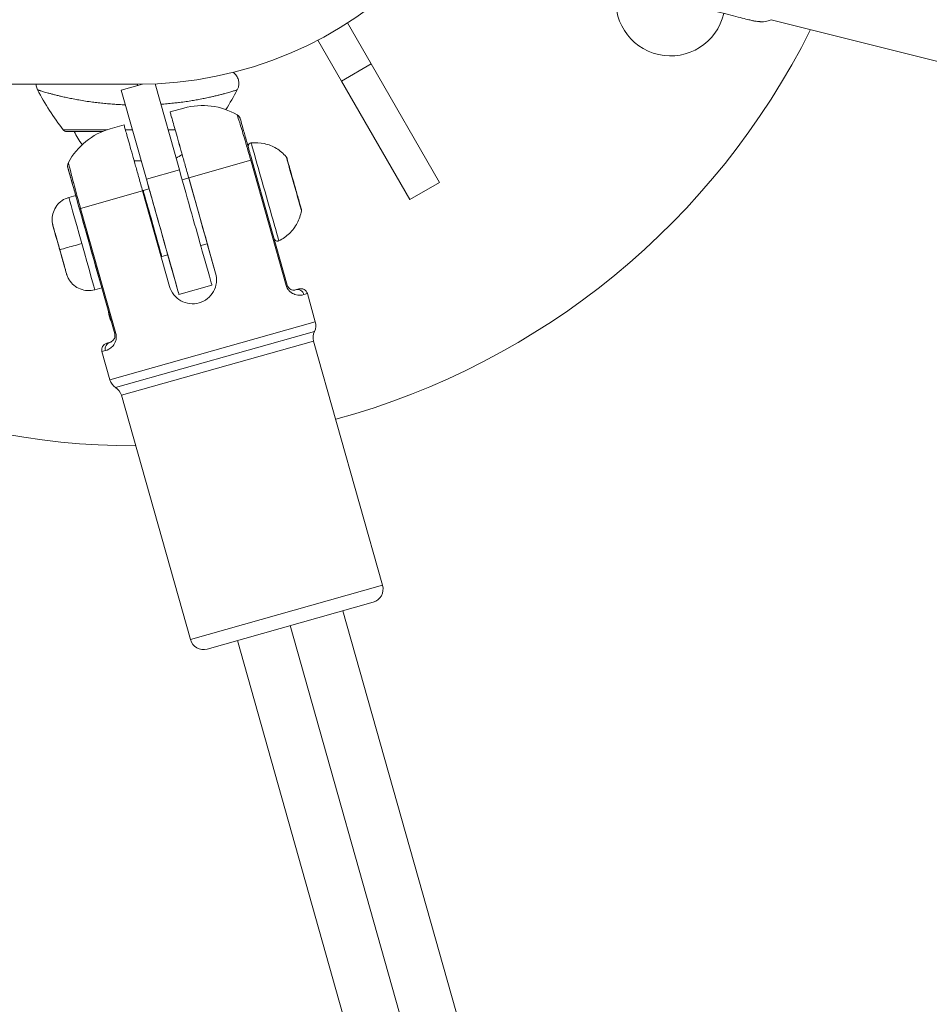
# Model space of a CAD drawing. Units: inches. Extents: x -615 to 24465, y 2663 to 7484.
# Drawn here: x 1078 to 1211, y 5160 to 5303 of the extents above; entities that cross this region are included whole.
import ezdxf

# ---------------------------------------------------------------- set-up
doc = ezdxf.new("R2010")
doc.units = ezdxf.units.IN
doc.header["$MEASUREMENT"] = 0
doc.styles.get("Standard").update_dxf_attribs({"font": 'arial.ttf'})
doc.dimstyles.get("Standard").update_dxf_attribs({"dimtxt": 0.18, "dimasz": 0.18, "dimexe": 0.18, "dimexo": 0.0625, "dimgap": 0.09, "dimtad": 0, "dimtih": 1, "dimtoh": 1, "dimdec": 4, "dimzin": 0, "dimdsep": 46, "dimtxsty": 'Standard', "dimcen": 0.09, "dimadec": 0, "dimazin": 0, "dimtfac": 1, "dimtdec": 4, "dimtofl": 0, "dimtmove": 0, "dimatfit": 3, "dimfxl": 1, "dimtolj": 1, "dimtzin": 0, "dimarcsym": 0})

# ---------------------------------------------------------------- blocks, each defined once
blk = doc.blocks.new('*D44')
at = {"color": 0, "lineweight": -2, "transparency": 16777216}
for p, q in [((-114.56, 6992.66), (-114.56, 7112.84)), ((5.44, 7112.66), (7097.02, 7112.66)), ((7217.02, 6992.66), (7217.02, 7112.84))]:
    blk.add_line(p, q, dxfattribs=at)
at = {"color": 0, "transparency": 16777216}
for points in [[(5.44, 7132.66), (5.44, 7092.66), (-114.56, 7112.66)], [(7097.02, 7132.66), (7097.02, 7092.66), (7217.02, 7112.66)]]:
    blk.add_solid(points, dxfattribs=at)
at = {"layer": 'Defpoints', "color": 0, "transparency": 16777216}
for p in [(7217.02, 7112.66), (-114.56, 5351.07), (7217.02, 4327.62)]:
    blk.add_point(p, dxfattribs=at)
at = {"color": 0, "transparency": 16777216, "insert": (3551.23, 7320.39), "char_height": 250, "attachment_point": 5}
blk.add_mtext('\\A1;735', dxfattribs=at)
blk = doc.blocks.new('*D45')
at = {"color": 0, "lineweight": -2, "transparency": 16777216}
for p, q in [((-122.85, 7003.81), (-243.03, 7003.81)), ((-242.85, 6883.81), (-242.85, 2783.22)), ((-122.85, 2663.22), (-243.03, 2663.22))]:
    blk.add_line(p, q, dxfattribs=at)
at = {"color": 0, "transparency": 16777216}
for points in [[(-262.85, 6883.81), (-222.85, 6883.81), (-242.85, 7003.81)], [(-262.85, 2783.22), (-222.85, 2783.22), (-242.85, 2663.22)]]:
    blk.add_solid(points, dxfattribs=at)
at = {"layer": 'Defpoints', "color": 0, "transparency": 16777216}
for p in [(3523.91, 7003.81), (-242.85, 2663.22), (3790.67, 2663.22)]:
    blk.add_point(p, dxfattribs=at)
at = {"color": 0, "transparency": 16777216, "insert": (-450.58, 4833.51), "char_height": 250, "attachment_point": 5, "rotation": 90}
blk.add_mtext('\\A1;435', dxfattribs=at)

msp = doc.modelspace()

# ---------------------------------------------------------------- linework, layer by layer
at = {"color": 0, "linetype": 'Continuous', "lineweight": 0}
for p, q in [((1273.57844, 5281.8614), (1188.10798, 5303.37731)), ((1126.15332, 5302.8976), (1129.60579, 5296.91802)), ((1125.27571, 5294.41793), (1121.82324, 5300.39751)), ((1129.60579, 5296.91802), (1125.27571, 5294.41793)), ((1129.60579, 5296.91802), (1139.60614, 5279.59771)), ((1001.34404, 5293.94105), (1095.44079, 5293.94295)), ((1096.17678, 5293.94771), (1093.08912, 5293.07608)), ((1098.02332, 5294.00138), (1101.56869, 5281.44221)), ((1135.27606, 5277.09762), (1125.27571, 5294.41793)), ((1093.08912, 5293.07608), (1093.08667, 5293.07539)), ((1093.08667, 5293.07539), (1096.75429, 5280.08314)), ((1096.75674, 5280.08383), (1093.08912, 5293.07608)), ((1090.44084, 5291.1538), (1090.44084, 5291.15449)), ((1100.20655, 5291.13152), (1100.20655, 5291.13119)), ((1100.22091, 5289.89393), (1102.24162, 5290.46436)), ((1100.44084, 5291.15417), (1100.44084, 5291.15434)), ((1100.2203, 5289.89376), (1100.22091, 5289.89393)), ((1091.46287, 5287.4216), (1093.48419, 5287.9922)), ((1084.60548, 5287.27977), (1091.00345, 5287.2799)), ((1085.07962, 5287.04746), (1090.37961, 5287.04757)), ((1093.68558, 5287.27995), (1094.72267, 5287.27997)), ((1099.9207, 5287.28008), (1100.95754, 5287.2801)), ((1096.00327, 5282.74355), (1094.96659, 5282.74353)), ((1112.01212, 5282.8317), (1102.93843, 5280.27026)), ((1112.01212, 5282.8317), (1112.17687, 5282.8782)), ((1112.01212, 5282.8317), (1117.17395, 5264.54631)), ((1117.33871, 5264.59282), (1112.17687, 5282.8782)), ((1101.56869, 5281.44221), (1096.75674, 5280.08383)), ((1101.9762, 5279.99863), (1102.93752, 5280.27)), ((1102.93843, 5280.27026), (1106.87773, 5266.31562)), ((1139.60614, 5279.59771), (1135.27606, 5277.09762)), ((1085.40785, 5277.39966), (1086.41836, 5277.68492)), ((1096.20171, 5278.36853), (1087.12711, 5275.80683)), ((1100.141, 5264.41389), (1096.20171, 5278.36853)), ((1096.29688, 5278.39539), (1097.16319, 5278.63995)), ((1087.12711, 5275.80683), (1086.96228, 5275.7603)), ((1086.96228, 5275.7603), (1092.12412, 5257.47491)), ((1092.28895, 5257.52144), (1087.12711, 5275.80683)), ((1083.40655, 5272.15782), (1083.40622, 5272.15977)), ((1083.40622, 5272.15977), (1084.08524, 5269.75478)), ((1083.40676, 5272.15787), (1083.40655, 5272.15782)), ((1084.08591, 5269.75086), (1083.40655, 5272.15782)), ((1104.69266, 5270.37465), (1105.65428, 5270.64611)), ((1106.87559, 5266.31502), (1105.65305, 5270.64577)), ((1084.08524, 5269.75478), (1084.7646, 5267.34783)), ((1084.08631, 5269.75098), (1084.08591, 5269.75086)), ((1084.76493, 5267.34587), (1084.08591, 5269.75086)), ((1099.01364, 5268.77151), (1099.87995, 5269.01606)), ((1084.7646, 5267.34783), (1084.76493, 5267.34587)), ((1106.87773, 5266.31562), (1106.87559, 5266.31502)), ((1106.32178, 5264.60006), (1101.50984, 5263.24168)), ((1117.33871, 5264.59282), (1117.17395, 5264.54631)), ((1090.22181, 5264.21148), (1089.21131, 5263.92622)), ((1089.21131, 5263.92621), (1090.22181, 5264.21147)), ((1092.12297, 5257.47459), (1090.22124, 5264.21131)), ((1092.12297, 5257.47459), (1090.22124, 5264.21131)), ((1118.57246, 5263.90202), (1119.05339, 5264.03778)), ((1120.28746, 5263.34706), (1119.77359, 5263.202)), ((1121.44695, 5259.23964), (1120.28746, 5263.34706)), ((1091.42042, 5250.76336), (1121.44695, 5259.23964)), ((1092.12412, 5257.47491), (1092.12297, 5257.47459)), ((1092.28895, 5257.52144), (1092.12412, 5257.47491)), ((1092.26101, 5249.62608), (1121.32515, 5257.83068)), ((1090.95164, 5256.10485), (1091.4331, 5256.24076)), ((1121.20335, 5256.42172), (1093.1016, 5248.48879)), ((1131.2788, 5220.73028), (1121.20335, 5256.42172)), ((1090.77536, 5255.01601), (1090.26092, 5254.87078)), ((1091.42042, 5250.76336), (1090.26092, 5254.87078)), ((1103.17704, 5212.79735), (1093.1016, 5248.48879)), ((1103.17704, 5212.79735), (1131.2788, 5220.73028)), ((1129.89737, 5218.26215), (1105.64517, 5211.41592)), ((1125.47038, 5217.01244), (1178.98616, 5027.43716)), ((1171.00694, 5026.256), (1117.77127, 5214.83904)), ((1110.07216, 5212.66563), (1163.65156, 5022.86496))]:
    msp.add_line(p, q, dxfattribs=at)
for centre, radius, start, end in [((1095.43963, 5351.09295), 57.15, 270.0011569, 90.0011569), ((1095.43963, 5351.09295), 57.15, 270.0011569, 90.0011569), ((1173.38283, 5306.09453), 8, 167.6586749, 346.9040341), ((1095.43963, 5351.09295), 110, 285.2821111, 333.4547449), ((1116.21431, 5311.79265), 40, 207.8255713, 217.7938335), ((1074.66654, 5311.79181), 40, 327.4020516, 332.1829635), ((1104.95838, 5280.84047), 10, 59.5248253, 105.7640016), ((1085.07961, 5287.64746), 0.6, 217.7938335, 270.0011569), ((1094.17962, 5277.79771), 10, 105.7640016, 152.003059), ((1093.5494, 5290.21536), 8, 203.3274111, 219.4994365), ((1097.33232, 5290.21544), 8, 297.9856893, 305.4218716), ((1095.43963, 5351.09295), 110, 224.5449228, 269.8696133), ((1119.32507, 5263.07539), 1, 15.7640016, 105.7640016), ((1095.44145, 5261.09295), 4.25, 185.1065411, 206.421462), ((1119.52218, 5258.69629), 2, 334.3543794, 15.7640016), ((1123.12813, 5256.96507), 2, 154.3543794, 195.7640016), ((1091.22331, 5255.14246), 1, 105.7640016, 195.7640016), ((1093.3452, 5251.30671), 2, 195.7640016, 237.1736237), ((1091.17682, 5247.94544), 2, 15.7640016, 57.1736237), ((1129.35402, 5220.18693), 2, 285.7640016, 15.7640016), ((1105.10182, 5213.3407), 2, 195.7640016, 285.7640016)]:
    msp.add_arc(centre, radius, start, end, dxfattribs=at)
for centre, major_axis, ratio, start_param, end_param in [((1114.09708, 5278.22486), (2.01843, -7.15013), 0.000072898, 0.000012484, 3.141580173), ((1096.75552, 5280.08349), (4.75432, -16.84181), 0.000072898, -1.570796327, -1.484976736), ((1096.75552, 5280.08349), (4.75432, -16.84181), 0.000072898, -0.853774346, 1.57079633), ((1087.30958, 5270.66294), (-1.90173, 6.73672), 0.000072898, -1.570111643, 0), ((1097.65526, 5273.58345), (1.35838, -4.81194), 0.000072898, 0.000000013, 3.141592667), ((1087.30915, 5270.66541), (-3.224, -0.91011), 0.000684684, -1.570869225, -0.000072898), ((1087.30958, 5270.66294), (1.90173, -6.73672), 0.000072898, 0.000684692, 1.571481018), ((1087.30958, 5270.66294), (1.90173, -6.73672), 0.000072898, -0.000000003, 0.000684682)]:
    msp.add_ellipse(centre, major_axis=major_axis, ratio=ratio, start_param=start_param, end_param=end_param, dxfattribs=at)
at = {"color": 0, "linetype": 'Continuous', "lineweight": 0, "extrusion": (0, 0, -1)}
for centre, major_axis, ratio, start_param, end_param in [((1118.30102, 5279.4116), (-1.11482, 3.94917), 0.000072898, 0.000155319, 2.094395111), ((1101.56746, 5281.44186), (4.75432, -16.84181), 0.000072898, -1.570796327, 0), ((1104.29574, 5275.45801), (-1.49422, 5.29314), 0.000072898, -0.429699663, 0.000000003), ((1104.29574, 5275.45801), (-1.49422, 5.29314), 0.000072898, 0.000000003, 3.571292322), ((1098.52141, 5273.82796), (-1.49422, 5.29314), 0.000072898, -0.429699661, 0.000000006), ((1098.52141, 5273.82796), (-1.49422, 5.29314), 0.000072898, 0, 3.57129232), ((1088.32009, 5270.9482), (-1.90173, 6.73672), 0.000072898, 0.000000013, 3.140907983), ((1118.39421, 5277.41635), (0.4812, 0.13582), 0.499999999, 0, 0.438759848), ((1118.30102, 5279.4116), (1.11482, -3.94917), 0.000072898, -1.047197551, -0.000155311), ((1084.08557, 5269.75282), (0.99162, -3.51272), 0.000072898, -1.571481015, 4.711704292), ((1088.32009, 5270.9482), (1.90173, -6.73672), 0.000072898, -0.000684673, 0.000000012), ((1118.84414, 5262.93963), (-0.27168, 0.96239), 0.965772336, 0, 1.570796327), ((1091.70477, 5255.27837), (-0.27168, 0.96239), 0.965734508, -1.570796327, 0)]:
    msp.add_ellipse(centre, major_axis=major_axis, ratio=ratio, start_param=start_param, end_param=end_param, dxfattribs=at)
at = {"color": 0, "linetype": 'Continuous', "lineweight": 0}
for points, knots in [([(1171.66527, 5311.84756), (1171.53508, 5311.33035), (1171.49344, 5310.79453), (1171.55758, 5309.77941), (1171.67253, 5309.31392), (1171.99033, 5308.43129), (1172.20449, 5308.06916), (1172.69851, 5307.3518), (1172.95143, 5307.10812), (1173.54692, 5306.56732), (1173.77174, 5306.44117), (1174.38845, 5306.07155), (1174.50961, 5306.0445), (1174.83415, 5305.91189), (1174.89508, 5305.89563), (1174.99698, 5305.86203), (1175.02659, 5305.85282), (1175.08252, 5305.8356), (1175.10468, 5305.82905), (1175.15818, 5305.81338), (1175.18131, 5305.80688), (1175.27552, 5305.78056), (1175.32487, 5305.76753), (1175.51452, 5305.71738), (1175.67615, 5305.67542), (1176.16121, 5305.55048), (1176.51646, 5305.45961), (1177.33753, 5305.25054), (1177.79842, 5305.13357), (1178.78685, 5304.88337), (1179.31377, 5304.75029), (1180.38219, 5304.48104), (1180.92347, 5304.3449), (1181.96669, 5304.08309), (1182.46842, 5303.95746), (1183.38302, 5303.72905), (1183.7954, 5303.62639), (1184.49339, 5303.45338), (1184.77621, 5303.38372), (1185.09964, 5303.305), (1185.18985, 5303.28323), (1185.31314, 5303.25429), (1185.34818, 5303.246), (1185.43506, 5303.22702), (1185.46178, 5303.2212), (1185.53889, 5303.2057), (1185.57734, 5303.19787), (1185.70531, 5303.17593), (1185.76843, 5303.16434), (1185.99747, 5303.13721), (1186.102, 5303.1232), (1186.55985, 5303.10754), (1186.67271, 5302.89059), (1188.10806, 5303.37734)], [3.141592654, 3.141592654, 3.141592654, 3.141592654, 3.142561936, 3.142561936, 3.143630472, 3.143630472, 3.145038449, 3.145038449, 3.147261857, 3.147261857, 3.151620916, 3.151620916, 3.162884665, 3.162884665, 3.183628026, 3.183628026, 3.199677598, 3.199677598, 3.220347456, 3.220347456, 3.258380964, 3.258380964, 3.391468659, 3.391468659, 3.645248989, 3.645248989, 3.980612985, 3.980612985, 4.303935354, 4.303935354, 4.625345942, 4.625345942, 4.946304964, 4.946304964, 5.267382397, 5.267382397, 5.589344561, 5.589344561, 5.915136245, 5.915136245, 6.0962603, 6.0962603, 6.18737839, 6.18737839, 6.220556754, 6.220556754, 6.243830653, 6.243830653, 6.259787799, 6.259787799, 6.26914214, 6.26914214, 6.278496481, 6.278496481, 6.278496481, 6.278496481]), ([(1109.43991, 5295.68433), (1109.5855, 5295.57953), (1109.71827, 5295.45468), (1109.96779, 5295.14775), (1110.07773, 5294.95418), (1110.22443, 5294.55434), (1110.26622, 5294.3441), (1110.28217, 5293.92176), (1110.25488, 5293.70455), (1110.15773, 5293.37065), (1110.10704, 5293.24477), (1110.04432, 5293.126)], [2.722969679, 2.722969679, 2.722969679, 2.722969679, 3.259579044, 3.259579044, 3.909649495, 3.909649495, 4.53728431, 4.53728431, 5.177593445, 5.177593445, 5.580554273, 5.580554273, 5.580554273, 5.580554273]), ([(1080.84198, 5293.12269), (1080.74392, 5293.30908), (1080.67543, 5293.51384), (1080.6282, 5293.79445), (1080.62001, 5293.86839), (1080.61592, 5293.94265)], [0, 0, 0, 0, 0.6318571691, 0.6318571691, 0.8536929963, 0.8536929963, 0.8536929963, 0.8536929963]), ([(1080.84198, 5293.12269), (1080.84198, 5293.12268), (1080.842, 5293.12267), (1080.84203, 5293.12266), (1080.84257, 5293.12243), (1080.84744, 5293.12086), (1080.85673, 5293.11794), (1080.8591, 5293.1172), (1080.86176, 5293.11637), (1080.86471, 5293.11545), (1080.87671, 5293.11171), (1080.89348, 5293.10651), (1080.91508, 5293.09987), (1080.93565, 5293.09353), (1080.9606, 5293.08588), (1080.98991, 5293.07692), (1081.01917, 5293.06798), (1081.05278, 5293.05773), (1081.09069, 5293.04618), (1081.12856, 5293.03465), (1081.17071, 5293.02182), (1081.21706, 5293.00771), (1081.22421, 5293.00554), (1081.23146, 5293.00333), (1081.23881, 5293.0011), (1081.30358, 5292.98139), (1081.37631, 5292.95933), (1081.45664, 5292.93518), (1081.53862, 5292.91054), (1081.62853, 5292.88372), (1081.72598, 5292.85499), (1081.82468, 5292.82589), (1081.93112, 5292.79484), (1082.04489, 5292.76211), (1082.16092, 5292.72874), (1082.28458, 5292.69362), (1082.41546, 5292.65709), (1082.44671, 5292.64836), (1082.47838, 5292.63956), (1082.51045, 5292.63068), (1082.64892, 5292.59232), (1082.79497, 5292.55253), (1082.94816, 5292.51167), (1083.10388, 5292.47013), (1083.26698, 5292.42747), (1083.43703, 5292.3841), (1083.61153, 5292.33959), (1083.79335, 5292.29432), (1083.98208, 5292.24874), (1084.05967, 5292.22999), (1084.13843, 5292.2112), (1084.21834, 5292.19238), (1084.43691, 5292.14091), (1084.66396, 5292.08921), (1084.89881, 5292.03768), (1085.14168, 5291.9844), (1085.3929, 5291.93131), (1085.65178, 5291.87885), (1085.92477, 5291.82354), (1086.20627, 5291.76894), (1086.4955, 5291.71558), (1086.62753, 5291.69122), (1086.76118, 5291.66712), (1086.89637, 5291.64333), (1087.21038, 5291.58807), (1087.53267, 5291.53449), (1087.86238, 5291.48323), (1088.19959, 5291.4308), (1088.54454, 5291.38081), (1088.89631, 5291.33397), (1089.02453, 5291.3169), (1089.15365, 5291.30025), (1089.28364, 5291.28405), (1089.57556, 5291.24768), (1089.87172, 5291.21367), (1090.1715, 5291.1821), (1090.46537, 5291.15116), (1090.76272, 5291.12256), (1091.06297, 5291.09639), (1091.35579, 5291.07087), (1091.65136, 5291.04767), (1091.94916, 5291.02688), (1092.06986, 5291.01846), (1092.19093, 5291.01043), (1092.31232, 5291.00281), (1092.60319, 5290.98455), (1092.89594, 5290.96862), (1093.19004, 5290.95515), (1093.35662, 5290.94752), (1093.52363, 5290.94068), (1093.69098, 5290.93465)], [7.62986288, 7.62986288, 7.62986288, 7.62986288, 7.633712136, 7.633712136, 7.633712136, 7.700158871, 7.700158871, 7.700158871, 7.717125735, 7.717125735, 7.717125735, 7.786148252, 7.786148252, 7.786148252, 7.851903344, 7.851903344, 7.851903344, 7.917536447, 7.917536447, 7.917536447, 7.983101415, 7.983101415, 7.983101415, 7.993215801, 7.993215801, 7.993215801, 8.082358151, 8.082358151, 8.082358151, 8.17333158, 8.17333158, 8.17333158, 8.26547468, 8.26547468, 8.26547468, 8.359440891, 8.359440891, 8.359440891, 8.381879245, 8.381879245, 8.381879245, 8.478767592, 8.478767592, 8.478767592, 8.577257905, 8.577257905, 8.577257905, 8.678320172, 8.678320172, 8.678320172, 8.719871783, 8.719871783, 8.719871783, 8.833538237, 8.833538237, 8.833538237, 8.951086146, 8.951086146, 8.951086146, 9.07504415, 9.07504415, 9.07504415, 9.131634461, 9.131634461, 9.131634461, 9.263082601, 9.263082601, 9.263082601, 9.397523467, 9.397523467, 9.397523467, 9.446527765, 9.446527765, 9.446527765, 9.55658189, 9.55658189, 9.55658189, 9.664466158, 9.664466158, 9.664466158, 9.769680014, 9.769680014, 9.769680014, 9.812326413, 9.812326413, 9.812326413, 9.914509104, 9.914509104, 9.914509104, 9.972383869, 9.972383869, 9.972383869, 9.972383869]), ([(1098.86439, 5291.02198), (1098.93826, 5291.02703), (1099.01201, 5291.03224), (1099.08561, 5291.03759), (1099.3933, 5291.05998), (1099.69853, 5291.08495), (1100.0007, 5291.1124), (1100.31366, 5291.14082), (1100.62334, 5291.17191), (1100.92909, 5291.20556), (1101.15403, 5291.23032), (1101.37684, 5291.25646), (1101.59726, 5291.28396), (1101.91963, 5291.32419), (1102.23679, 5291.36726), (1102.548, 5291.4126), (1102.85728, 5291.45767), (1103.16069, 5291.50498), (1103.45752, 5291.554), (1103.71844, 5291.59708), (1103.97428, 5291.6415), (1104.22454, 5291.68688), (1104.50055, 5291.73693), (1104.76979, 5291.78816), (1105.03157, 5291.84012), (1105.2884, 5291.8911), (1105.53806, 5291.94277), (1105.77988, 5291.99472), (1106.01448, 5292.04512), (1106.2417, 5292.09578), (1106.46092, 5292.14631), (1106.52967, 5292.16216), (1106.59762, 5292.178), (1106.66478, 5292.19381), (1106.86173, 5292.24018), (1107.05174, 5292.28634), (1107.23438, 5292.33185), (1107.4129, 5292.37634), (1107.58437, 5292.42021), (1107.74835, 5292.46307), (1107.91142, 5292.5057), (1108.06708, 5292.54733), (1108.21487, 5292.58759), (1108.36266, 5292.62784), (1108.50258, 5292.66673), (1108.63416, 5292.70387), (1108.74322, 5292.73466), (1108.84656, 5292.76426), (1108.94388, 5292.79245), (1109.05455, 5292.8245), (1109.15747, 5292.85477), (1109.25236, 5292.88299), (1109.34586, 5292.91079), (1109.43157, 5292.9366), (1109.50923, 5292.96019), (1109.58576, 5292.98344), (1109.65446, 5293.00453), (1109.71508, 5293.02326), (1109.7757, 5293.04199), (1109.82823, 5293.05835), (1109.87241, 5293.07217), (1109.91519, 5293.08555), (1109.95014, 5293.09653), (1109.97704, 5293.10497), (1109.9854, 5293.10759), (1109.99298, 5293.10997), (1109.99978, 5293.11209), (1110.01404, 5293.11655), (1110.02483, 5293.11994), (1110.03221, 5293.12225), (1110.03688, 5293.12371), (1110.04019, 5293.12475), (1110.04215, 5293.12536), (1110.04313, 5293.12566), (1110.04378, 5293.12586), (1110.04409, 5293.12595), (1110.04426, 5293.12599), (1110.04433, 5293.12601), (1110.04431, 5293.126), (1110.04431, 5293.126), (1110.04431, 5293.126), (1110.04431, 5293.126)], [0.395570921, 0.395570921, 0.395570921, 0.395570921, 0.421649633, 0.421649633, 0.421649633, 0.530670473, 0.530670473, 0.530670473, 0.643583177, 0.643583177, 0.643583177, 0.726655982, 0.726655982, 0.726655982, 0.848154082, 0.848154082, 0.848154082, 0.968899995, 0.968899995, 0.968899995, 1.075037493, 1.075037493, 1.075037493, 1.192097606, 1.192097606, 1.192097606, 1.306948439, 1.306948439, 1.306948439, 1.418371203, 1.418371203, 1.418371203, 1.453311964, 1.453311964, 1.453311964, 1.555791242, 1.555791242, 1.555791242, 1.655958843, 1.655958843, 1.655958843, 1.755569374, 1.755569374, 1.755569374, 1.855179906, 1.855179906, 1.855179906, 1.937749285, 1.937749285, 1.937749285, 2.031639114, 2.031639114, 2.031639114, 2.124140809, 2.124140809, 2.124140809, 2.215299757, 2.215299757, 2.215299757, 2.306458706, 2.306458706, 2.306458706, 2.394732797, 2.394732797, 2.394732797, 2.422186606, 2.422186606, 2.422186606, 2.479756934, 2.479756934, 2.479756934, 2.516235782, 2.516235782, 2.516235782, 2.534475207, 2.534475207, 2.534475207, 2.543925319, 2.543925319, 2.543925319, 2.544405627, 2.544405627, 2.544405627, 2.544405627]), ([(1102.9363, 5280.26965), (1102.77205, 5280.85148), (1102.59269, 5281.48686), (1102.2415, 5282.731), (1102.06967, 5283.33976), (1101.76449, 5284.42096), (1101.60322, 5284.99231), (1101.30244, 5286.05801), (1101.16291, 5286.55239), (1100.92459, 5287.39687), (1100.80472, 5287.82164), (1100.59872, 5288.5517), (1100.51255, 5288.85708), (1100.37234, 5289.35414), (1100.31093, 5289.57188), (1100.23493, 5289.84151), (1100.22025, 5289.89374), (1100.2203, 5289.89376)], [-5.886350644, -5.886350644, -5.886350644, -5.886350644, -5.704980949, -5.704980949, -5.523611253, -5.523611253, -5.33994944, -5.33994944, -5.156287626, -5.156287626, -4.966242434, -4.966242434, -4.776197242, -4.776197242, -4.555543214, -4.555543214, -4.334889185, -4.334889185, -4.334889185, -4.334889185]), ([(1100.22091, 5289.89393), (1100.22096, 5289.89395), (1100.23576, 5289.84174), (1100.31198, 5289.57218), (1100.3735, 5289.35446), (1100.51389, 5288.85746), (1100.60014, 5288.5521), (1100.8063, 5287.82209), (1100.92625, 5287.39734), (1101.1647, 5286.55289), (1101.30428, 5286.05854), (1101.60517, 5284.99286), (1101.76648, 5284.42152), (1102.07173, 5283.34034), (1102.24359, 5282.73159), (1102.59482, 5281.48746), (1102.77418, 5280.85208), (1102.93843, 5280.27026)], [-3.513578341, -3.513578341, -3.513578341, -3.513578341, -3.292924312, -3.292924312, -3.072270284, -3.072270284, -2.882225092, -2.882225092, -2.6921799, -2.6921799, -2.508518086, -2.508518086, -2.324856273, -2.324856273, -2.143486577, -2.143486577, -1.962116881, -1.962116881, -1.962116881, -1.962116881]), ([(1110.0299, 5289.45936), (1110.02997, 5289.45918), (1110.07034, 5289.33618), (1110.33859, 5288.51869), (1111.01979, 5286.29226), (1111.68428, 5283.99302), (1112.01212, 5282.8317)], [-1.140243026, -1.140243026, -1.140243026, -1.140243026, -0.977435001, -0.651623334, -0.325811667, 0, 0, 0, 0]), ([(1110.0299, 5289.45936), (1110.11876, 5289.40718), (1110.2, 5289.33977), (1110.33843, 5289.18407), (1110.39688, 5289.09333), (1110.4496, 5288.9733), (1110.4592, 5288.9488), (1110.47013, 5288.91741), (1110.47269, 5288.90973), (1110.47575, 5288.9002), (1110.47662, 5288.89744), (1110.47836, 5288.89188), (1110.47912, 5288.88938), (1110.48029, 5288.88552), (1110.48071, 5288.8841), (1110.48172, 5288.88073), (1110.4821, 5288.87942), (1110.4832, 5288.87565), (1110.48351, 5288.87457), (1110.48476, 5288.87023), (1110.48534, 5288.86821), (1110.48876, 5288.85618), (1110.49296, 5288.84137), (1110.51787, 5288.75337), (1110.55394, 5288.62577), (1110.68783, 5288.15193), (1110.80764, 5287.72775), (1111.00543, 5287.02733), (1111.0431, 5286.89395), (1111.08283, 5286.75324)], [0, 0, 0, 0, 0.309146204, 0.309146204, 0.625018274, 0.625018274, 0.702842139, 0.702842139, 0.72761815, 0.72761815, 0.738904194, 0.738904194, 0.754390104, 0.754390104, 0.770070149, 0.770070149, 0.800256314, 0.800256314, 0.878447108, 0.878447108, 1.112797813, 1.112797813, 1.816103701, 1.816103701, 3.934947031, 3.934947031, 6.888816016, 6.888816016, 7.535506893, 7.535506893, 7.535506893, 7.535506893]), ([(1096.20171, 5278.36853), (1096.03746, 5278.95035), (1095.85809, 5279.58573), (1095.50687, 5280.82986), (1095.335, 5281.43861), (1095.02976, 5282.51979), (1094.86845, 5283.09113), (1094.56756, 5284.15681), (1094.42797, 5284.65116), (1094.18953, 5285.49561), (1094.06958, 5285.92036), (1093.86342, 5286.65037), (1093.77717, 5286.95573), (1093.63677, 5287.45273), (1093.57526, 5287.67045), (1093.49904, 5287.94001), (1093.48424, 5287.99222), (1093.48419, 5287.9922)], [1.962116881, 1.962116881, 1.962116881, 1.962116881, 2.143486577, 2.143486577, 2.324856273, 2.324856273, 2.508518086, 2.508518086, 2.6921799, 2.6921799, 2.882225092, 2.882225092, 3.072270284, 3.072270284, 3.292924312, 3.292924312, 3.513578341, 3.513578341, 3.513578341, 3.513578341]), ([(1111.86899, 5283.96882), (1111.6826, 5284.62903), (1111.39443, 5285.64972), (1111.1629, 5286.46968), (1111.08283, 5286.75324)], [0.1144400882, 0.1144400882, 0.1144400882, 0.1144400882, 0.325811667, 0.4564103351, 0.4564103351, 0.4564103351, 0.4564103351]), ([(1111.64421, 5284.765), (1111.64378, 5284.76687), (1111.64334, 5284.76881), (1111.642, 5284.77491), (1111.64112, 5284.77918), (1111.63847, 5284.79299), (1111.6369, 5284.80267), (1111.63205, 5284.83946), (1111.63069, 5284.86698), (1111.63328, 5284.94519), (1111.64294, 5284.99638), (1111.6776, 5285.09448), (1111.70373, 5285.14232), (1111.76887, 5285.22626), (1111.80868, 5285.26342), (1111.89689, 5285.32259), (1111.94637, 5285.34534), (1112.02406, 5285.36691), (1112.05128, 5285.37209), (1112.07865, 5285.37499)], [22.5455124469, 22.5455124469, 22.5455124469, 22.5455124469, 22.5518004642, 22.5518004642, 22.5649906999, 22.5649906999, 22.5943883839, 22.5943883839, 22.6764579992, 22.6764579992, 22.8291547419, 22.8291547419, 22.9885970224, 22.9885970224, 23.1479090266, 23.1479090266, 23.3072275285, 23.3072275285, 23.3897938581, 23.3897938581, 23.3897938581, 23.3897938581]), ([(1112.07865, 5285.37499), (1112.71624, 5285.44254), (1113.37329, 5285.40484), (1114.61334, 5285.1273), (1115.21291, 5284.88777), (1116.28797, 5284.24339), (1116.7777, 5283.83223), (1117.1862, 5283.36078)], [0, 0, 0, 0, 1.923476066, 1.923476066, 3.812206043, 3.812206043, 5.68365003, 5.68365003, 5.68365003, 5.68365003]), ([(1117.1862, 5283.36078), (1117.22159, 5283.31993), (1117.25065, 5283.27263), (1117.2735, 5283.21678), (1117.27579, 5283.21086), (1117.27959, 5283.20047), (1117.28116, 5283.19597), (1117.28337, 5283.18934), (1117.28409, 5283.18711), (1117.28522, 5283.18357), (1117.28566, 5283.18216), (1117.28633, 5283.18001), (1117.28658, 5283.17918), (1117.28723, 5283.17703), (1117.28752, 5283.17605), (1117.28797, 5283.17453), (1117.28813, 5283.17399), (1117.28857, 5283.17248), (1117.28872, 5283.17196), (1117.28924, 5283.17016), (1117.28941, 5283.16956), (1117.29035, 5283.16628), (1117.29128, 5283.16298), (1117.29684, 5283.14338), (1117.30476, 5283.11534), (1117.34224, 5282.98276), (1117.38712, 5282.82389), (1117.50662, 5282.40073), (1117.58199, 5282.13383), (1117.75416, 5281.52408), (1117.85311, 5281.17361), (1118.06192, 5280.43402), (1118.17437, 5280.0357), (1118.39856, 5279.24151), (1118.5131, 5278.83576), (1118.71, 5278.13821), (1118.79607, 5277.83329), (1118.97321, 5277.20566), (1119.06296, 5276.88768), (1119.21231, 5276.35846), (1119.27395, 5276.13999), (1119.36246, 5275.82626), (1119.39034, 5275.72739), (1119.40138, 5275.68813), (1119.40239, 5275.68454), (1119.40346, 5275.68072), (1119.40372, 5275.6798), (1119.40422, 5275.678), (1119.40434, 5275.67758), (1119.40502, 5275.67511), (1119.40523, 5275.67433), (1119.4058, 5275.67218), (1119.40598, 5275.6715), (1119.40638, 5275.66997), (1119.4066, 5275.66915), (1119.40707, 5275.6673), (1119.40734, 5275.66626), (1119.40817, 5275.66292), (1119.40878, 5275.66041), (1119.41003, 5275.65505), (1119.41069, 5275.65214), (1119.41286, 5275.64205), (1119.41427, 5275.63476), (1119.41911, 5275.60617), (1119.42135, 5275.58456), (1119.42345, 5275.52941), (1119.42132, 5275.49556), (1119.41585, 5275.46243)], [0, 0, 0, 0, 0.16213814, 0.16213814, 0.181193729, 0.181193729, 0.195506032, 0.195506032, 0.202829119, 0.202829119, 0.208067503, 0.208067503, 0.212094765, 0.212094765, 0.220210328, 0.220210328, 0.228813279, 0.228813279, 0.250032424, 0.250032424, 0.313593969, 0.313593969, 0.504266058, 0.504266058, 1.077708597, 1.077708597, 2.346819757, 2.346819757, 3.586253431, 3.586253431, 4.82619763, 4.82619763, 6.066068225, 6.066068225, 7.305928197, 7.305928197, 8.317806229, 8.317806229, 9.565032275, 9.565032275, 10.804655398, 10.804655398, 12.044636918, 12.044636918, 12.219332219, 12.219332219, 12.302538805, 12.302538805, 12.344021718, 12.344021718, 12.357780635, 12.357780635, 12.36264065, 12.36264065, 12.366664658, 12.366664658, 12.370691265, 12.370691265, 12.378796066, 12.378796066, 12.387832125, 12.387832125, 12.410086946, 12.410086946, 12.474935094, 12.474935094, 12.575668945, 12.575668945, 12.575668945, 12.575668945]), ([(1085.95952, 5279.30852), (1085.82601, 5279.78161), (1085.71184, 5280.18616), (1085.5155, 5280.88201), (1085.43647, 5281.16215), (1085.31528, 5281.5919), (1085.28074, 5281.71446), (1085.27068, 5281.75039), (1085.27014, 5281.75233), (1085.26913, 5281.75597), (1085.26884, 5281.757), (1085.26786, 5281.76059), (1085.26746, 5281.76199), (1085.26538, 5281.76987), (1085.26493, 5281.77158), (1085.26381, 5281.77594), (1085.26312, 5281.77865), (1085.26158, 5281.78489), (1085.26071, 5281.78845), (1085.25627, 5281.80722), (1085.25262, 5281.82449), (1085.24361, 5281.87384), (1085.23927, 5281.90702), (1085.23052, 5282.01615), (1085.23312, 5282.09327), (1085.26059, 5282.28095), (1085.29642, 5282.39217), (1085.34979, 5282.49234)], [0, 0, 0, 0, 2.016721331, 2.016721331, 4.264126181, 4.264126181, 6.912730489, 6.912730489, 7.118808252, 7.118808252, 7.196095238, 7.196095238, 7.254270521, 7.254270521, 7.266794865, 7.266794865, 7.279398344, 7.279398344, 7.291988357, 7.291988357, 7.343186534, 7.343186534, 7.443151611, 7.443151611, 7.671711008, 7.671711008, 8.012200008, 8.012200008, 8.012200008, 8.012200008]), ([(1086.41781, 5277.68476), (1086.31746, 5278.04029), (1085.96167, 5279.30085), (1085.51139, 5280.89649), (1085.25974, 5281.78879), (1085.26019, 5281.78806), (1085.51267, 5280.89454), (1086.08201, 5278.87839), (1086.66723, 5276.80549), (1086.96228, 5275.7603)], [0.205711417, 0.205711417, 0.205711417, 0.205711417, 0.325811667, 0.651623334, 0.977435001, 1.303246668, 1.629058335, 1.954870002, 2.280681669, 2.280681669, 2.280681669, 2.280681669]), ([(1085.6764, 5280.31469), (1085.55327, 5280.75067), (1085.45968, 5281.082), (1085.33182, 5281.53454), (1085.29387, 5281.66876), (1085.27852, 5281.72292)], [0, 0, 0, 0, 2.466318054, 2.466318054, 4.859993184, 4.859993184, 4.859993184, 4.859993184]), ([(1087.12711, 5275.80683), (1086.79928, 5276.96816), (1086.16327, 5279.27539), (1085.57928, 5281.52929), (1085.37994, 5282.3668), (1085.34984, 5282.49243), (1085.34979, 5282.49234)], [-2.280681669, -2.280681669, -2.280681669, -2.280681669, -1.954870002, -1.629058335, -1.303246668, -1.139919279, -1.139919279, -1.139919279, -1.139919279]), ([(1089.21131, 5263.92621), (1088.8628, 5263.82783), (1088.49343, 5263.78619), (1087.77664, 5263.82249), (1087.42003, 5263.89868), (1086.75687, 5264.15619), (1086.4421, 5264.34079), (1085.89344, 5264.79399), (1085.65272, 5265.06822), (1085.36995, 5265.51884), (1085.28787, 5265.67597), (1085.18401, 5265.91994), (1085.15239, 5266.00329), (1085.1136, 5266.11927), (1085.10332, 5266.15165), (1085.0926, 5266.18716), (1085.09128, 5266.19159), (1085.08883, 5266.19983), (1085.08769, 5266.20369), (1085.08566, 5266.21061), (1085.08476, 5266.2137), (1085.08255, 5266.22132), (1085.08168, 5266.22433), (1085.07982, 5266.23081), (1085.07931, 5266.2326), (1085.0778, 5266.2379), (1085.07715, 5266.24022), (1085.07389, 5266.2517), (1085.07054, 5266.26353), (1085.05116, 5266.33208), (1085.02362, 5266.42953), (1084.93924, 5266.72828), (1084.8775, 5266.94689), (1084.73124, 5267.46487), (1084.64521, 5267.76955), (1084.45928, 5268.4281), (1084.35706, 5268.79016), (1084.1494, 5269.52573), (1084.04138, 5269.9084), (1083.83308, 5270.64633), (1083.7302, 5271.01078), (1083.54239, 5271.6762), (1083.4551, 5271.98545), (1083.30683, 5272.51085), (1083.24399, 5272.73352), (1083.15027, 5273.0657), (1083.11836, 5273.17887), (1083.09949, 5273.24584), (1083.09679, 5273.25543), (1083.09395, 5273.26554), (1083.09331, 5273.26781), (1083.09199, 5273.27254), (1083.09158, 5273.27398), (1083.09045, 5273.27806), (1083.08983, 5273.28027), (1083.08822, 5273.28611), (1083.08761, 5273.28832), (1083.08612, 5273.29377), (1083.08522, 5273.29709), (1083.08224, 5273.30808), (1083.07992, 5273.31678), (1083.07322, 5273.34232), (1083.06877, 5273.35982), (1083.05618, 5273.41113), (1083.04836, 5273.44527), (1083.01927, 5273.58222), (1083.00226, 5273.68611), (1082.95362, 5274.10631), (1082.96258, 5274.43065), (1083.0771, 5275.09588), (1083.19613, 5275.44221), (1083.5326, 5276.0706), (1083.75386, 5276.36071), (1084.27001, 5276.85054), (1084.57133, 5277.05635), (1085.05904, 5277.2855), (1085.23169, 5277.34993), (1085.40785, 5277.39966)], [0, 0, 0, 0, 1.086376234, 1.086376234, 2.153127919, 2.153127919, 3.22058412, 3.22058412, 4.288015207, 4.288015207, 4.816558729, 4.816558729, 5.083477738, 5.083477738, 5.183669377, 5.183669377, 5.198113621, 5.198113621, 5.211601851, 5.211601851, 5.225165662, 5.225165662, 5.252612861, 5.252612861, 5.306484842, 5.306484842, 5.419194122, 5.419194122, 5.757483573, 5.757483573, 6.781559128, 6.781559128, 7.960373201, 7.960373201, 9.123883777, 9.123883777, 10.287227516, 10.287227516, 11.450434106, 11.450434106, 12.61361333, 12.61361333, 13.776818098, 13.776818098, 14.94014155, 14.94014155, 16.103947286, 16.103947286, 16.394065065, 16.394065065, 16.502791477, 16.502791477, 16.543582832, 16.543582832, 16.574303062, 16.574303062, 16.587796017, 16.587796017, 16.601360643, 16.601360643, 16.628774898, 16.628774898, 16.682665491, 16.682665491, 16.787643633, 16.787643633, 17.102748261, 17.102748261, 18.056681509, 18.056681509, 19.127789357, 19.127789357, 20.195089774, 20.195089774, 21.262526442, 21.262526442, 21.811662248, 21.811662248, 21.811662248, 21.811662248]), ([(1119.41585, 5275.46243), (1119.31135, 5274.82984), (1119.10022, 5274.2065), (1118.50281, 5273.08495), (1118.11242, 5272.57071), (1117.20527, 5271.70581), (1116.67865, 5271.3431), (1116.11551, 5271.07473)], [0, 0, 0, 0, 1.923475915, 1.923475915, 3.812205847, 3.812205847, 5.68365003, 5.68365003, 5.68365003, 5.68365003]), ([(1116.11551, 5271.07473), (1116.06672, 5271.05148), (1116.01343, 5271.03605), (1115.90707, 5271.02333), (1115.85269, 5271.02556), (1115.74864, 5271.04673), (1115.69769, 5271.06596), (1115.60555, 5271.11881), (1115.56323, 5271.15309), (1115.49241, 5271.23224), (1115.463, 5271.27815), (1115.43684, 5271.33832), (1115.43219, 5271.35027), (1115.42759, 5271.36348), (1115.42699, 5271.36524), (1115.42642, 5271.36693)], [0, 0, 0, 0, 0.162145991, 0.162145991, 0.3213628163, 0.3213628163, 0.4806847825, 0.4806847825, 0.6400026958, 0.6400026958, 0.7993196752, 0.7993196752, 0.8371406071, 0.8371406071, 0.842936874, 0.842936874, 0.842936874, 0.842936874]), ([(1100.141, 5264.41389), (1100.26084, 5263.98937), (1100.47352, 5263.56162), (1101.05186, 5262.82934), (1101.41749, 5262.52467), (1102.18238, 5262.09656), (1102.63329, 5261.94421), (1103.55995, 5261.83416), (1104.03578, 5261.87657), (1104.88474, 5262.11623), (1105.3125, 5262.32889), (1106.04481, 5262.90726), (1106.34949, 5263.27291), (1106.77759, 5264.03779), (1106.92992, 5264.48868), (1107.03996, 5265.41528), (1106.99756, 5265.8911), (1106.87773, 5266.31562)], [-1.058611582, -1.058611582, -1.058611582, -1.058611582, -0.926279204, -0.926279204, -0.793946826, -0.793946826, -0.661626309, -0.661626309, -0.529305791, -0.529305791, -0.396985274, -0.396985274, -0.264664756, -0.264664756, -0.132332378, -0.132332378, 0, 0, 0, 0]), ([(1106.87559, 5266.31502), (1106.99543, 5265.8905), (1107.03783, 5265.41468), (1106.92778, 5264.48807), (1106.77544, 5264.03718), (1106.34732, 5263.2723), (1106.04264, 5262.90664), (1105.31063, 5262.32853), (1104.88328, 5262.11598), (1104.45916, 5261.99609)], [1.0586115821, 1.0586115821, 1.0586115821, 1.0586115821, 1.1909439601, 1.1909439601, 1.3232763382, 1.3232763382, 1.4555968556, 1.4555968556, 1.5878036585, 1.5878036585, 1.5878036585, 1.5878036585]), ([(1117.17395, 5264.54631), (1117.22926, 5264.35037), (1117.34539, 5264.1052), (1117.50073, 5263.90022), (1117.54536, 5263.84665), (1117.55221, 5263.83856)], [-0.57005349053, -0.57005349053, -0.57005349053, -0.57005349053, -0.50897633083, -0.4886172776, -0.48494165971, -0.48494165971, -0.48494165971, -0.48494165971]), ([(1117.33871, 5264.59282), (1117.36636, 5264.49485), (1117.42303, 5264.37187), (1117.63766, 5264.07533), (1118.13692, 5263.80363), (1118.43697, 5263.86377), (1118.57246, 5263.90202)], [0, 0, 0, 0, 0.0610771597, 0.0814362129, 0.2443086388, 0.5700534905, 0.5700534905, 0.5700534905, 0.5700534905]), ([(1117.72094, 5263.66114), (1117.96966, 5263.42939), (1118.88727, 5262.99757), (1119.48396, 5263.12024), (1119.77359, 5263.202)], [-0.4552410252, -0.4552410252, -0.4552410252, -0.4552410252, -0.3257448517, 0, 0, 0, 0]), ([(1091.4331, 5256.24076), (1091.56873, 5256.27905), (1091.85616, 5256.38473), (1092.13983, 5256.87747), (1092.16777, 5257.24245), (1092.15177, 5257.37695), (1092.12412, 5257.47491)], [0, 0, 0, 0, 0.3257308155, 0.4885962233, 0.5089543992, 0.5700289271, 0.5700289271, 0.5700289271, 0.5700289271]), ([(1092.12297, 5257.47459), (1092.15984, 5257.34397), (1092.17276, 5257.074), (1092.07851, 5256.77609), (1091.81023, 5256.36871), (1091.56856, 5256.27905), (1091.4331, 5256.24076)], [0.0004256989, 0.0004256989, 0.0004256989, 0.0004256989, 0.0818619119, 0.1632981248, 0.2447343377, 0.5700534905, 0.5700534905, 0.5700534905, 0.5700534905]), ([(1092.33659, 5256.72037), (1092.33819, 5256.73083), (1092.34823, 5256.79981), (1092.37348, 5257.05573), (1092.34426, 5257.32552), (1092.28895, 5257.52144)], [-0.08510403191, -0.08510403191, -0.08510403191, -0.08510403191, -0.08143270388, -0.06107452791, 0, 0, 0, 0]), ([(1090.77536, 5255.01601), (1091.06513, 5255.09781), (1091.63812, 5255.30528), (1092.19465, 5256.15329), (1092.28551, 5256.4809)], [-0.5700289271, -0.5700289271, -0.5700289271, -0.5700289271, -0.2442981116, -0.1148050002, -0.1148050002, -0.1148050002, -0.1148050002])]:
    msp.add_open_spline(points, degree=3, knots=knots, dxfattribs=at)
for points in [[(1095.44079, 5293.73994), (1095.44079, 5293.85601), (1095.44079, 5293.92578), (1095.44079, 5293.94295)], [(1111.86899, 5283.96882), (1111.96961, 5283.6124), (1112.07354, 5283.24424), (1112.17687, 5282.8782)], [(1096.20439, 5278.35901), (1096.23391, 5278.37416), (1096.26504, 5278.38641), (1096.29688, 5278.39539)], [(1099.01364, 5268.77151), (1098.98185, 5268.76253), (1098.94891, 5268.75671), (1098.91578, 5268.75418)], [(1117.55297, 5263.83766), (1117.60784, 5263.77284), (1117.6638, 5263.71442), (1117.7204, 5263.66164)], [(1092.2857, 5256.48158), (1092.30636, 5256.55616), (1092.32352, 5256.63522), (1092.3364, 5256.71916)]]:
    msp.add_open_spline(points, degree=3, dxfattribs=at)

# ---------------------------------------------------------------- dimensions: what is measured, and where the dimension line sits
dim = msp.add_linear_dim(base=(7217.021, 7112.65895), p1=(-114.56037, 5351.06852), p2=(7217.021, 4327.61603), text='735', dimstyle='Standard', override={"dimtxt": 250, "dimasz": 120, "dimgap": 80, "dimtad": 2, "dimtih": 0, "dimtoh": 0, "dimfxl": 120, "dimfxlon": 1})
dim.commit()
dim.dimension.update_dxf_attribs({"geometry": '*D44', "text_midpoint": (3551.23031, 7320.38746)})
dim = msp.add_linear_dim(base=(-242.85152, 2663.21925), p1=(3523.91458, 7003.80686), p2=(3790.67019, 2663.21925), angle=90, text='435', dimstyle='Standard', override={"dimtxt": 250, "dimasz": 120, "dimgap": 80, "dimtad": 2, "dimtih": 0, "dimtoh": 0, "dimfxl": 120, "dimfxlon": 1})
dim.commit()
dim.dimension.update_dxf_attribs({"geometry": '*D45', "text_midpoint": (-450.58003, 4833.51305)})

doc.saveas('drawing.dxf')
